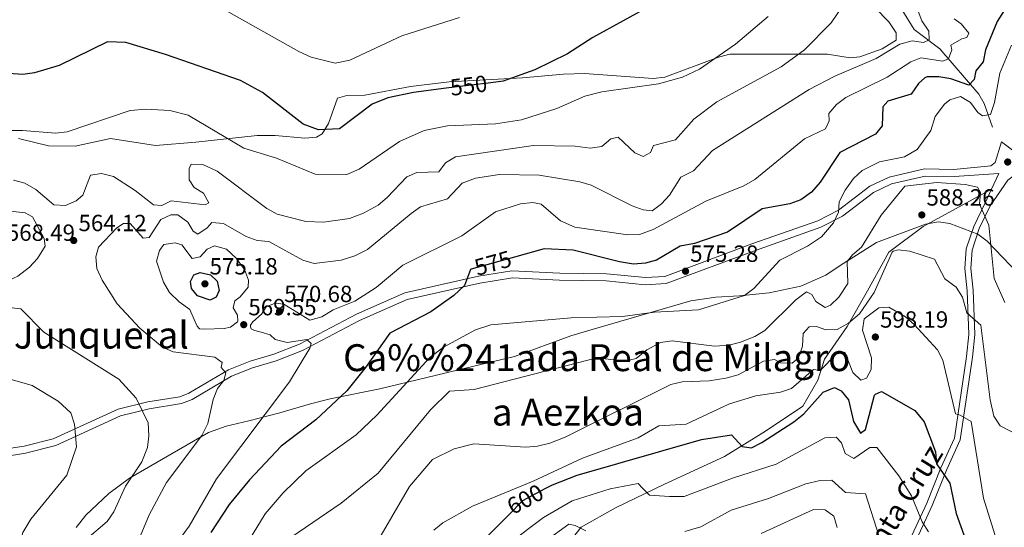
# Model space of a CAD drawing. Extents: x 614262 to 621165, y 734213 to 738956.
# Drawn here: x 618504 to 618925, y 737896 to 738113 of the extents above; entities that cross this region are included whole.
import ezdxf
from ezdxf.enums import TextEntityAlignment as Align

# ---------------------------------------------------------------- set-up
doc = ezdxf.new("R2010")
doc.units = 0
doc.header["$MEASUREMENT"] = 0
doc.linetypes.add('DGN Style 3', pattern=[109.364668, 78.11762, -31.247048])
doc.linetypes.add('DGN Style 5', pattern=[54.682334, 23.435286, -31.247048])
for name, color, linetype in [('Nivel 11', 7, 'Continuous'), ('Nivel 21', 7, 'Continuous'), ('Nivel 22', 7, 'Continuous'), ('Nivel 35', 7, 'Continuous'), ('Nivel 36', 7, 'Continuous'), ('Nivel 4', 7, 'Continuous'), ('Nivel 41', 7, 'Continuous'), ('Nivel 44', 7, 'Continuous'), ('Nivel 45', 7, 'Continuous'), ('Nivel 5', 7, 'Continuous'), ('Nivel 57', 7, 'Continuous'), ('Nivel 7', 7, 'Continuous')]:
    doc.layers.add(name, color=color, linetype=linetype)
doc.styles.add('Style-arial', font='arial.shx', dxfattribs={"bigfont": 'arialbig.shx'})
doc.styles.add('Style-ariali', font='ariali.shx', dxfattribs={"bigfont": 'arialibig.shx'})
doc.styles.add('Style-times', font='times.shx', dxfattribs={"bigfont": 'timesbig.shx'})

# ---------------------------------------------------------------- blocks, each defined once
blk = doc.blocks.new('5PATER')
at = {"layer": 'Nivel 7', "linetype": 'Continuous', "lineweight": 0}
h = blk.add_hatch(color=53, dxfattribs=at)
edge = h.paths.add_edge_path()
edge.add_ellipse((0, 0), major_axis=(-1.095731442945027, -1.110710700472634), ratio=0.9994222409660316, start_angle=0, end_angle=360)

msp = doc.modelspace()

# ---------------------------------------------------------------- linework, layer by layer
at = {"layer": 'Nivel 11', "color": 142, "linetype": 'DGN Style 3', "lineweight": 13}
msp.add_polyline3d([(618920.1200000001, 738067.0900000001, 580.719), (618916.6499999999, 738077.24, 576.59), (618914.378, 738081.327, 574.985), (618897.6300000001, 738100.6300000001, 566.659), (618886.6499999999, 738108.97, 563.659), (618881.3500000001, 738117.51, 561.789), (618875.54, 738120.3400000001, 559.719), (618871.672, 738130.446, 557.785), (618855.8600000001, 738137.6100000001, 552.599), (618844.6130000001, 738143.4709999999, 551.376), (618839.6399999999, 738145.04, 552.25)], dxfattribs=at)
at = {"layer": 'Nivel 21', "color": 7, "linetype": 'Continuous', "lineweight": 0, "extrusion": (0.02275970737317503, 0.04809338611222362, 0.9985835077411144), "elevation": 50164.93862476369, "flags": 128}
msp.add_lwpolyline([(-243734.3379509308, -930514.211989963), (-243734.3379509308, -930506.8633240294)], dxfattribs=at)
at = {"layer": 'Nivel 21', "color": 7, "linetype": 'Continuous', "lineweight": 0}
for points in [[(618929.8470000001, 738056.5020000001, 584.52), (618923.95, 738060.8500000001, 584.07), (618921.284, 738052.068, 584.07), (618919.4839999999, 738050.6680000001, 584.07), (618903.591, 738049.0460000001, 583.589), (618891.0700000001, 738049.28, 583.32), (618875.9890000001, 738045.7690000001, 582.828), (618867.696, 738041.865, 582.02), (618854.3200000001, 738031.6799999999, 580.14), (618845.538, 738027.129, 578.652), (618817.29, 738017.173, 576.95), (618780.03, 738003.321, 575.975), (618771.7550000001, 738002.7919999999, 576.1), (618755.0900000001, 738004.3999999999, 576.57), (618735.1200000001, 738004.746, 577.372), (618714.669, 738005.723, 575.998), (618700.3030000001, 738003.385, 575.295), (618668.868, 737996.291, 573.14), (618648.1399999999, 737987.196, 571.452), (618623.8759999999, 737974.3200000001, 570.836), (618612.8600000001, 737970.0800000001, 569.26), (618602.6799999999, 737967.1000000001, 567.2), (618593.452, 737963.3900000001, 566.244), (618576.5260000001, 737953.4029999999, 563.393), (618572.5900000001, 737951.8500000001, 562.7), (618558.95, 737949.5900000001, 561.39), (618546.26, 737946.5, 558.77), (618518.5360000001, 737933.8729999999, 554.376), (618506.0430000001, 737930.646, 553.1270000000001), (618496.71, 737929.2, 552.39)], [(618919.7450000001, 738040.635, 584.461), (618916.9639999999, 738034.7579999999, 585.135), (618912.1240000001, 738024.719, 586.389), (618908.959, 738015.065, 587.631), (618908.3289999999, 738006.621, 588.469), (618909.3600000001, 737997.1799999999, 590.07), (618910.06, 737978.48, 591.57), (618909.05, 737969.0900000001, 592.13), (618903.9340000001, 737934.1240000001, 597.683), (618898.1100000001, 737921.47, 600.94), (618892.04, 737906.27, 603.75), (618883.773, 737888.4809999999, 608.852)]]:
    msp.add_polyline3d(points, dxfattribs=at)
at = {"layer": 'Nivel 21', "color": 7, "linetype": 'DGN Style 3', "lineweight": 0}
for points in [[(618922.8840000001, 738047.2679999999, 584.07), (618903.7339999999, 738045.9920000001, 583.589), (618891.392, 738046.223, 583.32), (618876.9950000001, 738042.871, 582.828), (618869.287, 738039.2420000001, 582.02), (618855.9569999999, 738029.0930000001, 580.14), (618846.7520000001, 738024.3219999999, 578.652), (618818.328, 738014.304, 576.95), (618780.672, 738000.3049999999, 575.975), (618771.7050000001, 737999.7320000001, 576.1), (618754.916, 738001.352, 576.57), (618735.02, 738001.696, 577.372), (618714.8430000001, 738002.6599999999, 575.998), (618700.8840000001, 738000.389, 575.295), (618669.825, 737993.379, 573.14), (618649.469, 737984.4480000001, 571.452), (618625.1429999999, 737971.5390000001, 570.836), (618613.838, 737967.1869999999, 569.26), (618603.679, 737964.2139999999, 567.2), (618594.8030000001, 737960.645, 566.244), (618577.869, 737950.6529999999, 563.393), (618573.408, 737948.8929999999, 562.7), (618559.561, 737946.5989999999, 561.39), (618547.2609999999, 737943.604, 558.77), (618519.557, 737930.986, 554.376), (618506.659, 737927.6540000001, 553.1270000000001), (618497.101, 737926.173, 552.39)], [(618930.3530000001, 738047.182, 584.429), (618926.7010000001, 738044.4920000001, 584.07), (618919.1540000001, 738033.4880000001, 585.135), (618914.47, 738023.773, 586.389), (618911.453, 738014.5700000001, 587.631), (618910.8630000001, 738006.6640000001, 588.469), (618911.879, 737997.3640000001, 590.07), (618912.5889999999, 737978.3910000001, 591.57), (618911.554, 737968.7720000001, 592.13), (618906.379, 737933.398, 597.683), (618900.4299999999, 737920.473, 600.94), (618894.358, 737905.2690000001, 603.75), (618886.03, 737887.3489999999, 608.852), (618879.5430000001, 737875.304, 611.5310000000001)], [(618919.7450000001, 738040.635, 584.461), (618890.45, 738024.5900000001, 590.15), (618875.81, 738013.73, 590.15), (618866.69, 737997.1300000001, 590.15), (618858.0700000001, 737981.8600000001, 591.28), (618848.3700000001, 737967.97, 593.53), (618845.5, 737958.96, 596.34), (618839.1000000001, 737947.81, 597.46), (618823.0800000001, 737937.04, 599.34), (618805.52, 737926.25, 601.96), (618779.94, 737914.47, 604.4), (618758.95, 737904.24, 608.15), (618744.25, 737896, 610.21), (618732.6499999999, 737881.52, 612.83)]]:
    msp.add_polyline3d(points, dxfattribs=at)
at = {"layer": 'Nivel 22', "color": 30, "linetype": 'DGN Style 5', "lineweight": 30, "flags": 128}
for points, elevation in [([(618705.629, 738086.1540000001), (618686.5900000001, 738083.764)], 550), ([(618715.7339999999, 738011.585), (618697.2350000001, 738006.395)], 575), ([(618713.1570000001, 737901.226), (618719.3910000001, 737907.4750000001), (618728.8630000001, 737912.547)], 600)]:
    msp.add_lwpolyline(points, dxfattribs=dict(at, elevation=elevation))
at = {"layer": 'Nivel 35', "color": 92, "linetype": 'DGN Style 3', "lineweight": 0}
msp.add_polyline3d([(618528.25, 737895.8999999999, 559.039), (618532.3999999999, 737901.23, 559.039), (618542.23, 737910.44, 559.789), (618551.0930000001, 737917.0220000001, 560.663), (618569.3230000001, 737927.5519999999, 561.818), (618584.97, 737936.5700000001, 564.849), (618592.4099999999, 737939.24, 566.349), (618602.1200000001, 737941.5700000001, 571.969), (618615.3999999999, 737944.95, 573.099), (618628.56, 737948.8, 575.159), (618636.8800000001, 737950.9099999999, 575.34), (618658.23, 737955.28, 578.34), (618698.4099999999, 737964.96, 582.469), (618715.8, 737969.0390000001, 581.813), (618739.7949999999, 737977.852, 581.295), (618748.98, 737980.6300000001, 580.409), (618791.1000000001, 737992.8800000001, 580.03), (618801.8870000001, 737994.4580000001, 580.03), (618812.0109999999, 737994.953, 580.391), (618824.6200000001, 737996.345, 582.403), (618838.25, 737999.0800000001, 583.219), (618848.882, 738003.8360000001, 585.136), (618854.97, 738007.8999999999, 586.78), (618870.6100000001, 738017.78, 587.9), (618891.52, 738025.6100000001, 587.719), (618897.02, 738026.5900000001, 587.15), (618901.9110000001, 738025.9950000001, 586.309), (618913.8700000001, 738021.3200000001, 584.719), (618917.8530000001, 738018.396, 584.163), (618937.3200000001, 737998.0900000001, 581.159)], dxfattribs=at)
at = {"layer": 'Nivel 36', "color": 92, "linetype": 'Continuous', "lineweight": 0}
msp.add_polyline3d([(618869.8500000001, 738118.31, 562.719), (618875.8200000001, 738112.19, 563.849), (618878.94, 738107.47, 564.409), (618879.02, 738104.3900000001, 564.599), (618873.03, 738100.6300000001, 563.849), (618863.408, 738097.29, 563.996), (618859.3500000001, 738096.8300000001, 563.659), (618849.6510000001, 738098.4280000001, 561.809), (618807.77, 738098.3200000001, 555.039), (618802.99, 738097.094, 554.6370000000001), (618780.05, 738088.47, 554.849), (618775.092, 738087.923, 554.6560000000001), (618745.6510000001, 738090.094, 552.5550000000001), (618736.6950000001, 738089.824, 551.77), (618719.23, 738088.24, 550.169), (618687.8030000001, 738086.53, 549.014), (618671.28, 738084.54, 548.289), (618651.72, 738080.8, 547.919), (618644, 738080.74, 547.539), (618640.02, 738079.51, 547.349), (618636.1799999999, 738068.6699999999, 549.979), (618633.4909999999, 738064.3, 550.473), (618631.1200000001, 738062.8600000001, 550.729), (618626.138, 738062.4480000001, 551.202), (618613.436, 738063.6429999999, 553.16), (618605.7649999999, 738063.565, 554.021), (618579.53, 738060.6799999999, 556.729), (618562.19, 738059.3, 556.729), (618543.04, 738062.3500000001, 556.909), (618527.8230000001, 738058.967, 556.771), (618516.4739999999, 738059.145, 556.3100000000001), (618503.6640000001, 738062.337, 555.657)], dxfattribs=at)
at = {"layer": 'Nivel 4', "color": 30, "linetype": 'Continuous', "lineweight": 30, "flags": 128}
for points, elevation in [([(618879.9299999999, 738289.49), (618876.6200000001, 738278.55), (618870.8870000001, 738266.686), (618866.99, 738261.1699999999), (618833.065, 738223.713), (618824.6599999999, 738208.9099999999), (618820.1300000001, 738198.22), (618818.95, 738192.3300000001), (618819.5900000001, 738180.1000000001), (618822.1710000001, 738169.3910000001), (618824.4299999999, 738152.1570000001), (618826.96, 738147.3), (618825.22, 738145.6300000001), (618821.03, 738144.9299999999), (618809.1699999999, 738145.2), (618805.49, 738142.6300000001), (618802.3999999999, 738138.696), (618798.6000000001, 738135.257), (618788.24, 738126.99), (618749.288, 738105.439), (618738.433, 738098.558), (618724.4580000001, 738091.7280000001), (618710.962, 738086.824), (618705.629, 738086.1540000001)], 550), ([(618686.5900000001, 738083.764), (618672.54, 738082), (618661.547, 738079.6699999999), (618654.8700000001, 738076.9199999999), (618640.98, 738066.47), (618631.8740000001, 738066.048), (618625.3999999999, 738068.3900000001), (618608.06, 738081.9199999999), (618598.5320000001, 738087.128), (618566.47, 738098.28), (618549.497, 738103.297), (618541.77, 738103.6599999999), (618521.0800000001, 738093.5800000001), (618510.53, 738090.3600000001), (618505.56, 738089.7110000001), (618499.3459999999, 738090.074), (618488.2849999999, 738092.534), (618483.23, 738095.149), (618477.8500000001, 738099.3700000001), (618464.6599999999, 738114.05)], 550), ([(618925.1200000001, 738117.02), (618922.1270000001, 738112.344)], 575), ([(618922.1270000001, 738112.344), (618917.1799999999, 738100.1599999999), (618916.1300000001, 738095.1499999999), (618913.024, 738091.2280000001), (618912.31, 738087.53), (618910.05, 738085.05), (618902.3, 738087.75), (618897.24, 738088.7), (618892.2420000001, 738088.6159999999), (618891.1799999999, 738088.2), (618888.5800000001, 738085.75), (618885.4099999999, 738081.23), (618875.3600000001, 738078.24), (618873.3, 738075.8500000001), (618872.9199999999, 738067.72), (618870.1100000001, 738064.0800000001), (618854.9010000001, 738056.324), (618846.4199999999, 738043.6400000001), (618842.71, 738039.27), (618838.24, 738036.05), (618833.53, 738034.331), (618821.5970000001, 738032.2749999999), (618806.8, 738022.28), (618792.7, 738017.3300000001), (618786.5700000001, 738016.28), (618776.52, 738010.31), (618771.7080000001, 738008.9450000001), (618766.669, 738008.5900000001), (618760.676, 738009.4880000001), (618740.8999999999, 738014.5900000001), (618728.379, 738015.132), (618715.7339999999, 738011.585)], 575), ([(618585.56, 737993.1300000001), (618580.22, 737995.02), (618577.6100000001, 737998.0900000001), (618577.22, 738001.1699999999), (618578.56, 738003.98), (618581.3700000001, 738004.9299999999), (618585.7, 738003.9099999999), (618588.5800000001, 738001.3), (618589.4099999999, 737997.31), (618588.22, 737994.45), (618585.56, 737993.1300000001)], 575), ([(618697.2350000001, 738006.395), (618696.9169999999, 738006.3060000001), (618694.399, 737999.3999999999), (618689.882, 737995.0700000001), (618679.994, 737988.121), (618662.4140000001, 737978.99), (618652.0689999999, 737964.352), (618643.99, 737954.4099999999), (618630.81, 737942.01), (618616.0349999999, 737930.7050000001), (618602.3700000001, 737916.345), (618593.72, 737905.69), (618585.8500000001, 737893.74)], 575), ([(618728.8630000001, 737912.547), (618731.95, 737914.2), (618742.5320000001, 737918.342), (618795.7420000001, 737933.4909999999), (618808.5560000001, 737935.527), (618813.156, 737930.527), (618817.156, 737929.9269999999), (618821.5560000001, 737932.327), (618835.162, 737941.0390000001), (618839.4639999999, 737944.53), (618847.6880000001, 737953.726), (618852.5700000001, 737955.75), (618855.3999999999, 737954.3300000001), (618858.6030000001, 737950.466), (618860.6699999999, 737941.22), (618863.69, 737936.25), (618865.8, 737937.75), (618869.6880000001, 737952.47), (618870.1200000001, 737952.98), (618872.71, 737954.03), (618875.31, 737952.7), (618886.9099999999, 737945.9299999999), (618890.95, 737941.1499999999), (618895.79, 737928.23), (618896.185, 737923.1799999999), (618901.97, 737914.81), (618904.6200000001, 737901.8700000001), (618914.6599999999, 737874.1200000001)], 600), ([(618701.6499999999, 737889.69), (618713.1570000001, 737901.226)], 600)]:
    msp.add_lwpolyline(points, dxfattribs=dict(at, elevation=elevation))
at = {"layer": 'Nivel 5', "color": 30, "linetype": 'Continuous', "lineweight": 0, "flags": 128}
for points, elevation in [([(618861.19, 738126.56), (618851.23, 738111.75), (618839.7479999999, 738100.247), (618829.8500000001, 738093), (618802.31, 738077.94), (618792.4550000001, 738070.531), (618784.5760000001, 738061.7660000001), (618775.1699999999, 738059.27), (618773.8700000001, 738056.3700000001), (618770.76, 738054.6599999999), (618767.1599999999, 738056.1100000001), (618760.05, 738062.8800000001), (618756.8999999999, 738062.22), (618753.1570000001, 738058.9010000001), (618748.1699999999, 738058.1300000001), (618741.75, 738059.02), (618723.8659999999, 738059.2380000001), (618690.55, 738054.45), (618686.28, 738051.8400000001), (618683.4199999999, 738047.97), (618673.96, 738047.71), (618669.69, 738045.8900000001), (618661.25, 738037.02), (618657.4169999999, 738033.8119999999), (618651.19, 738030.342), (618645.19, 738028.1300000001), (618634.027, 738026.5120000001), (618626.47, 738026.8200000001), (618614.25, 738029.9199999999), (618609.8489999999, 738032.3019999999), (618588.6100000001, 738048.3300000001), (618582.47, 738051.1200000001), (618577.54, 738051.3), (618576.6200000001, 738049.51), (618576.6799999999, 738044.5800000001)], 560), ([(618692.3, 738114.0560000001), (618667.5449999999, 738106.142), (618645.3589999999, 738095.8049999999), (618639.1300000001, 738094.5), (618628.7960000001, 738097.129), (618623.5789999999, 738099.4850000001), (618591.31, 738117.6400000001)], 545), ([(618887.571, 738119.0800000001), (618889.96, 738112.6699999999), (618892.9299999999, 738108.22), (618893.1499999999, 738104.45), (618890.73, 738103.3600000001), (618885.757, 738104), (618880.5220000001, 738102.7150000001), (618870.469, 738096.5530000001), (618852.71, 738089.02), (618841.716, 738083.3030000001), (618800.4269999999, 738057.2250000001), (618792.3300000001, 738048.4299999999), (618786.8700000001, 738045.8), (618782.02, 738038.1100000001), (618778.69, 738034.3), (618774.5619999999, 738031.3589999999), (618770.75, 738031.8200000001), (618766.023, 738033.45), (618748.53, 738042.3), (618743.7309999999, 738043.7010000001), (618726.3219999999, 738046.5800000001)], 565), ([(618824.1699999999, 738114.5179999999), (618810.244, 738102.69), (618794.94, 738092.01), (618787.6370000001, 738088.46), (618777.287, 738085.716), (618753.0989999999, 738082.2409999999), (618745.784, 738080.425), (618733.8899999999, 738075.1200000001), (618718.726, 738070.2180000001), (618707.6599999999, 738068.6130000001), (618687.1399999999, 738067.75), (618677.138, 738065.716), (618666.6370000001, 738061.0549999999), (618649.3800000001, 738049.1499999999), (618644.1200000001, 738046.9199999999), (618630.47, 738047.0700000001), (618614.007, 738053.855), (618599.95, 738058.1499999999), (618576.2509999999, 738072.321), (618568.4299999999, 738074.29), (618558.1699999999, 738074.906), (618551.4010000001, 738074.317), (618524.49, 738065.1000000001), (618519.5009999999, 738064.557), (618505.3300000001, 738065.76), (618494.6799999999, 738065.6699999999)], 555), ([(618903.8, 738113.55), (618906.74, 738111.3500000001), (618910.1100000001, 738107.3800000001), (618909.24, 738105.45), (618907.1200000001, 738104.97), (618902.4199999999, 738102.1699999999), (618902.73, 738100.1499999999), (618901.3700000001, 738096.31), (618898.8600000001, 738095.3200000001), (618889.53, 738096.81), (618885.24, 738095.04), (618875.1229999999, 738088.5360000001), (618857.48, 738079.8999999999)], 570), ([(618928.2479999999, 738102.264), (618923.25, 738090.21), (618921.05, 738077.74), (618919.3600000001, 738072.6200000001), (618915.96, 738072.02), (618913.9299999999, 738073.4199999999), (618910.78, 738077.6799999999), (618906.5, 738080.26)], 580), ([(618857.48, 738079.8999999999), (618853.45, 738076.77), (618850.2080000001, 738072.9450000001), (618850.3800000001, 738069.8600000001), (618848.75, 738066.4299999999), (618839.8, 738062.1300000001), (618818.5079999999, 738044.7280000001), (618813.81, 738042.0900000001), (618797.52, 738035.49), (618775.092, 738023.3319999999), (618769.19, 738021.23), (618764.1869999999, 738021.1000000001), (618741.5900000001, 738024.31), (618735.3899999999, 738027.04), (618727.1100000001, 738034.24), (618723.6300000001, 738034.8600000001), (618718.29, 738034.3), (618707.575, 738030.9040000001), (618693.23, 738020.69), (618667.99, 738008.1000000001), (618656.6300000001, 737998.6000000001), (618647.49, 737992.77), (618638.1599999999, 737989.01), (618633.3800000001, 737985.96), (618628.1799999999, 737984.56), (618617.1200000001, 737991.44), (618613.3800000001, 737991.9199999999), (618609.6000000001, 737990.31), (618607.5700000001, 737987.21), (618603.8300000001, 737983.8900000001), (618602.8700000001, 737982.51), (618602.8200000001, 737981.76), (618603.1699999999, 737980.8600000001), (618604.22, 737980.31), (618605.72, 737979.8600000001), (618607.4199999999, 737979.4099999999), (618611.24, 737978.3400000001), (618613.3700000001, 737976.3700000001), (618618.54, 737974.99), (618626.8999999999, 737976.3300000001), (618628.76, 737974.6100000001), (618628.23, 737972.6300000001), (618619.6000000001, 737958.23), (618588.2620000001, 737916.6529999999), (618576.6000000001, 737896.53), (618566.72, 737882.9299999999)], 570), ([(618906.5, 738080.26), (618901.9539999999, 738078.781), (618899.6300000001, 738076.99), (618895.7, 738071.75), (618893.8500000001, 738065.69), (618887.9480000001, 738057.602), (618882.54, 738054.4099999999), (618871.8200000001, 738052.2990000001), (618864.46, 738048.55), (618860.76, 738045.185), (618857.21, 738040.19), (618854.6000000001, 738035.19), (618854.24, 738030.76), (618852.105, 738026.2590000001), (618847.095, 738020.301), (618841.0730000001, 738016.287), (618829.23, 738010.24), (618818.1599999999, 737998.1300000001), (618814.1200000001, 737995.155), (618794.4990000001, 737989.0560000001), (618775.5900000001, 737987.95), (618761.9199999999, 737986.1499999999), (618739.97, 737985.52), (618705.6499999999, 737982.55), (618699.03, 737980.4199999999), (618685.46, 737973.05), (618679.49, 737968.5800000001), (618656.8200000001, 737943.96), (618648.075, 737935.4880000001), (618626.49, 737920.1300000001), (618616.7649999999, 737910.7949999999), (618609.0800000001, 737901.75), (618595.7609999999, 737879.8530000001)], 580), ([(618576.6799999999, 738044.5800000001), (618578.8400000001, 738041.3999999999), (618582.73, 738038.8900000001), (618584.98, 738034.71), (618583.47, 738033.8700000001), (618568.936, 738035.6499999999), (618564.99, 738033.5900000001), (618561.3300000001, 738033.8900000001), (618553.594, 738040.1159999999), (618544.29, 738046.01), (618539.1399999999, 738047.27), (618534.4099999999, 738046.5800000001), (618531.1000000001, 738038.03), (618528.3800000001, 738035.6799999999), (618523.7860000001, 738033.6410000001), (618518.8, 738033.9199999999), (618511.0700000001, 738040.4099999999), (618506.3200000001, 738043.1799999999), (618501.4469999999, 738044.442)], 560), ([(618726.3219999999, 738046.5800000001), (618709.3600000001, 738046.8500000001), (618699.095, 738045.324), (618693.3859999999, 738043.2010000001), (618687.054, 738036.4610000001), (618675.6300000001, 738033.1300000001), (618671.5320000001, 738030.263), (618652.9199999999, 738014.75), (618647.48, 738012.04), (618641.6599999999, 738010.3200000001), (618630.03, 738008.8600000001), (618625.23, 738010.2509999999), (618610.6599999999, 738018.1799999999), (618605.69, 738018.6699999999), (618600.966, 738020.311), (618591.3300000001, 738025.96), (618586.2919999999, 738026.3289999999), (618584.3899999999, 738024.0700000001), (618580.29, 738021.4099999999), (618578.3500000001, 738022.6300000001), (618576.06, 738026.49), (618571.77, 738029.6000000001), (618568.74, 738029.5800000001), (618564.46, 738027.6200000001), (618559.47, 738019.9199999999), (618557.02, 738019.6599999999), (618551.4099999999, 738025.9299999999), (618548.49, 738025.8900000001), (618545.75, 738024.01), (618537.9299999999, 738015.75), (618536.6599999999, 738011.7), (618537.192, 738006.726), (618539.3729999999, 738001.6270000001), (618545.815, 737991.611), (618555.5689999999, 737981.159), (618565.1799999999, 737973.01), (618569.784, 737971.0249999999), (618587.6599999999, 737968.8), (618590.81, 737966.4299999999), (618590.28, 737964.3400000001), (618592.26, 737962.04), (618591.49, 737958.73), (618588.72, 737955.3), (618586.946, 737950.6240000001), (618584.6140000001, 737940.422), (618582.1140000001, 737935.246), (618566.8929999999, 737915.0860000001), (618559.56, 737901.3600000001), (618554.9199999999, 737890.3400000001)], 565), ([(618620.111, 737891.663), (618641.6259999999, 737906.3589999999), (618657.4680000001, 737919.1429999999), (618679.8400000001, 737946.22), (618687.966, 737954.2420000001), (618698.54, 737954.9199999999), (618750.943, 737968.538), (618762.8899999999, 737967.06), (618767.733, 737968.254), (618772.3, 737971.95), (618778.1599999999, 737975.1000000001), (618783.1229999999, 737975.8), (618801.28, 737973.53), (618807.6200000001, 737973.8300000001), (618812.446, 737975.1240000001), (618818.5800000001, 737977.55), (618822.8189999999, 737980.2250000001), (618836, 737993.3), (618840.56, 737996.72), (618842.8800000001, 737995.5800000001), (618844.6100000001, 737992.6400000001), (618848.6200000001, 737989.96), (618850.8800000001, 737991.04), (618854.5109999999, 737994.4680000001), (618858.3289999999, 738000.335), (618858.05, 738009.6699999999), (618860.26, 738012.5700000001), (618864.121, 738015.7590000001), (618872.605, 738029.5349999999), (618882.6699999999, 738041.8600000001), (618896.31, 738043.48), (618908.4099999999, 738042.5800000001), (618913.81, 738041.4099999999), (618915.02, 738039.1400000001), (618914.6399999999, 738034.1799999999), (618918.54, 738025.2), (618920.923, 738002.4450000001), (618925.4199999999, 737992.1070000001)], 585), ([(618495.1300000001, 738030.1000000001), (618485.4199999999, 738026.5), (618481.2339999999, 738023.8840000001), (618477.9240000001, 738018.6089999999), (618480.409, 738009.807), (618483.7820000001, 738005.595), (618488.6100000001, 738001.72), (618493.05, 738000.4299999999), (618497.8200000001, 738000.8800000001), (618503.3300000001, 738003.46), (618508.3899999999, 738007.27), (618511.7590000001, 738010.9380000001), (618515, 738016.22), (618514.6200000001, 738019.55), (618509.6000000001, 738028.8200000001), (618506.46, 738030.54), (618501.419, 738031.0660000001), (618495.1300000001, 738030.1000000001)], 565), ([(618597.4199999999, 737984.21), (618597.24, 737986.71), (618595.51, 737989.81), (618596.1399999999, 737992.8200000001), (618598.49, 737994.52), (618601.81, 737998.69), (618602.05, 738001.6699999999), (618600.31, 738006.22), (618596.7, 738011.0700000001), (618592.5900000001, 738014.98), (618587.4199999999, 738016.3800000001), (618584.3200000001, 738014.9299999999), (618581.31, 738011.6100000001), (618577.8700000001, 738010.9199999999), (618573.54, 738016.77), (618570.69, 738017.71), (618565.74, 738016.99), (618563.8899999999, 738014.44), (618562.69, 738009.79), (618565.6599999999, 738000.79), (618568.25, 737996.45), (618572.3, 737992.4199999999), (618576.9099999999, 737989.2), (618578.8200000001, 737984.81), (618580.0700000001, 737982.01), (618581.05, 737980.8600000001), (618583.1200000001, 737980.71), (618591.5700000001, 737981.01), (618594.3, 737981.56), (618597.3700000001, 737983.8600000001), (618597.4199999999, 737984.21)], 570), ([(618655.8030000001, 737887.4169999999), (618670.9029999999, 737913.436), (618680.73, 737924.99), (618689.9299999999, 737929.561), (618698.31, 737931.7), (618720.6699999999, 737930.23), (618725.6510000001, 737930.6259999999), (618730.936, 737931.979), (618737.4099999999, 737934.48), (618782.6200000001, 737957.0900000001), (618787.487, 737958.263), (618799.0549999999, 737958.665), (618806.06, 737959.76), (618811.3400000001, 737961.21), (618822.23, 737967.0800000001), (618827, 737967.79), (618829.54, 737966.3400000001), (618834.44, 737966.1300000001), (618837.1599999999, 737968.49), (618838.95, 737973.52), (618839.2, 737978.94), (618841.75, 737981.74), (618844.8500000001, 737981.8999999999), (618848.9199999999, 737980.3999999999), (618853.76, 737980.6400000001), (618858.6399999999, 737983.29), (618863.29, 737987.28), (618869.621, 737996.4110000001), (618877.2760000001, 738013.7209999999), (618877.6599999999, 738014.0900000001), (618879.8700000001, 738014.6200000001), (618884.8430000001, 738014.0760000001), (618895.3500000001, 738010.6799999999), (618899.75, 738002.3200000001), (618904.5900000001, 737998.6499999999)], 590), ([(618904.5900000001, 737998.6499999999), (618907.352, 737994.4720000001), (618909.1799999999, 737987.79), (618915.1410000001, 737982.388), (618919.169, 737950.577), (618920.72, 737943.52), (618923.49, 737939.3999999999), (618932.5800000001, 737934.69)], 590), ([(618498.44, 737990.146), (618504.6300000001, 737989.48), (618514.487, 737979.503), (618546.6000000001, 737959.3900000001), (618553.987, 737951.1540000001), (618559.0959999999, 737940.7320000001), (618559.4099999999, 737935.0900000001), (618558.8060000001, 737930.1370000001), (618556.3500000001, 737924.0009999999), (618549.4569999999, 737913.5619999999), (618544.3899999999, 737902.54), (618541.5689999999, 737898.4099999999), (618532.81, 737891.1000000001)], 560), ([(618681.2, 737894.8200000001), (618685.165, 737897.8659999999), (618697.78, 737905.05), (618723.709, 737915.686), (618744.77, 737925.52), (618768.71, 737934.23), (618777.453, 737939.358), (618789.1599999999, 737940.06), (618807.6499999999, 737948.8200000001), (618818.8999999999, 737952.2), (618829.44, 737953.78), (618834.2010000001, 737955.315), (618843.6499999999, 737963.53), (618846.47, 737963), (618853.26, 737969.98), (618857.06, 737970.8500000001), (618860.4299999999, 737962.25), (618863.8700000001, 737958.8999999999), (618866.3500000001, 737959.8200000001), (618868.3, 737963.52), (618868.446, 737968.5349999999), (618864.6000000001, 737980.28), (618865.26, 737985.0900000001), (618871.51, 737989.8200000001), (618875.8700000001, 737990.1499999999), (618882.9299999999, 737986.01), (618886.709, 737982.7309999999), (618896.5900000001, 737971.8400000001), (618898.95, 737967.4169999999), (618904.3400000001, 737944.52), (618906.4099999999, 737944.01), (618911.0700000001, 737941.19), (618916.273, 737908.4990000001), (618924.04, 737883.73)], 595), ([(618488.52, 737962.69), (618509.507, 737956.5860000001), (618520.6499999999, 737949.9299999999), (618526, 737944.9199999999), (618527.6570000001, 737940.158), (618528.5, 737930.45), (618524.354, 737918.315), (618508.8640000001, 737899.533), (618505.52, 737893.81), (618504.1570000001, 737888.969), (618504.4950000001, 737883.0800000001), (618508.0900000001, 737869.3600000001), (618500.6130000001, 737848.8770000001)], 555), ([(618713.1680000001, 737888.861), (618728.1000000001, 737900.1300000001), (618740.4099999999, 737907.25), (618756.6259999999, 737912.4580000001), (618768.709, 737914.6510000001), (618770.56, 737912.76), (618773.5560000001, 737909.727), (618781.99, 737909.1300000001), (618788.3, 737909.1400000001), (618808.94, 737917.0700000001), (618827.709, 737923.0109999999), (618848.5, 737934.21), (618853.28, 737934.53), (618855.54, 737932.1699999999), (618857.23, 737927.51), (618860.8700000001, 737925.4099999999), (618867.7, 737930.0700000001), (618870.69, 737930.06), (618880.1300000001, 737917.9299999999), (618885.483, 737909.459), (618890.0700000001, 737898.29), (618892.77, 737894.0800000001)], 605), ([(618788.6100000001, 737894.24), (618795.4299999999, 737896.21), (618808.3500000001, 737903.29), (618824.369, 737908.3530000001), (618840.3300000001, 737914.5700000001), (618846.47, 737915.95), (618851.4739999999, 737916.1140000001), (618857.2949999999, 737910.8400000001), (618865.8899999999, 737910.23), (618871.638, 737891.983)], 610), ([(618821.28, 737893.3800000001), (618843.56, 737903.6300000001), (618848.558, 737903.44), (618852.28, 737900.74), (618853.79, 737895.96)], 615), ([(618729.1410000001, 737890.2590000001), (618739.02, 737897.26), (618741.7, 737896.7), (618746.227, 737894.531)], 610)]:
    msp.add_lwpolyline(points, dxfattribs=dict(at, elevation=elevation))
at = {"layer": 'Nivel 57', "color": 92, "linetype": 'DGN Style 3', "lineweight": 0}
msp.add_polyline3d([(618937.3200000001, 737998.0900000001, 581.159), (618917.8530000001, 738018.396, 584.163), (618913.8700000001, 738021.3200000001, 584.719), (618901.9110000001, 738025.9950000001, 586.309), (618897.02, 738026.5900000001, 587.15), (618891.52, 738025.6100000001, 587.719), (618870.6100000001, 738017.78, 587.9), (618854.97, 738007.8999999999, 586.78), (618848.882, 738003.8360000001, 585.136), (618838.25, 737999.0800000001, 583.219), (618824.6200000001, 737996.345, 582.403), (618812.0109999999, 737994.953, 580.391), (618801.8870000001, 737994.4580000001, 580.03), (618791.1000000001, 737992.8800000001, 580.03), (618748.98, 737980.6300000001, 580.409), (618739.7949999999, 737977.852, 581.295), (618715.8, 737969.0390000001, 581.813), (618698.4099999999, 737964.96, 582.469), (618658.23, 737955.28, 578.34), (618636.8800000001, 737950.9099999999, 575.34), (618628.56, 737948.8, 575.159), (618615.3999999999, 737944.95, 573.099), (618602.1200000001, 737941.5700000001, 571.969), (618592.4099999999, 737939.24, 566.349), (618584.97, 737936.5700000001, 564.849), (618569.3230000001, 737927.5519999999, 561.818), (618551.0930000001, 737917.0220000001, 560.663), (618542.23, 737910.44, 559.789), (618532.3999999999, 737901.23, 559.039), (618528.25, 737895.8999999999, 559.039)], dxfattribs=at)

# ---------------------------------------------------------------- block references
at = {"layer": 'Nivel 7', "color": 53, "linetype": 'Continuous', "lineweight": 0}
for p in [(618926.6699999999, 738052.23, 582.799), (618889.94, 738029.5900000001, 588.26), (618527.26, 738018.6499999999, 564.119), (618788.8999999999, 738005.53, 575.28), (618583.3800000001, 738000.1200000001, 575.179), (618615.27, 737988.31, 570.679), (618599.97, 737982.6599999999, 569.549), (618870.0800000001, 737977.3800000001, 598.19)]:
    msp.add_blockref('5PATER', p, dxfattribs=at)

# ---------------------------------------------------------------- texts
at = {"layer": 'Nivel 41', "color": 7, "linetype": 'Continuous', "lineweight": 0, "style": 'Style-ariali'}
for s, rotation, p in [('550', 7.156215222619778, (618696.1716006873, 738084.9668201236, 550)), ('575', 15.67034279530272, (618706.5482218713, 738009.0073848926, 575)), ('600', 28.1678280016224, (618720.3477410609, 737907.9869967408, 600))]:
    msp.add_text(s, height=6.999989999999999, rotation=rotation, dxfattribs=at).set_placement(p, align=Align.MIDDLE_CENTER)
at = {"layer": 'Nivel 41', "color": 7, "linetype": 'Continuous', "lineweight": 0, "style": 'Style-arial'}
for s, p in [('588.26', (618891.926, 738033.5900000001, 588.26)), ('564.12', (618529.3119999999, 738022.6499999999, 564.119)), ('568.49', (618498.656, 738018.51, 568.489)), ('575.28', (618790.8859999999, 738009.53, 575.28)), ('575.18', (618585.3659999999, 738004.1200000001, 575.179)), ('570.68', (618617.256, 737992.31, 570.679)), ('569.55', (618601.956, 737986.6599999999, 569.549)), ('598.19', (618872.0660000001, 737981.3800000001, 598.19))]:
    msp.add_text(s, height=7.000002, dxfattribs=at).set_placement(p)
at = {"layer": 'Nivel 44', "color": 7, "linetype": 'Continuous', "lineweight": 0, "style": 'Style-ariali'}
msp.add_text('Camino de Santa Cruz', height=9, rotation=58.19780000875635, dxfattribs=at).set_placement((618866.1342752515, 737873.9778173885, 612.726), align=Align.CENTER)
at = {"layer": 'Nivel 45', "color": 7, "linetype": 'Continuous', "lineweight": 0, "style": 'Style-times'}
for s, p in [('El Junqueral', (618530.4909993082, 737978.193001, 563.595)), ('Ca%%241ada Real de Milagro', (618750.9426666035, 737968.538001, 585)), ('a Aezkoa', (618738.5890397073, 737945.257001, 588.2860000000001))]:
    msp.add_text(s, height=11.500002, dxfattribs=at).set_placement(p, align=Align.MIDDLE_CENTER)

doc.saveas('drawing.dxf')
